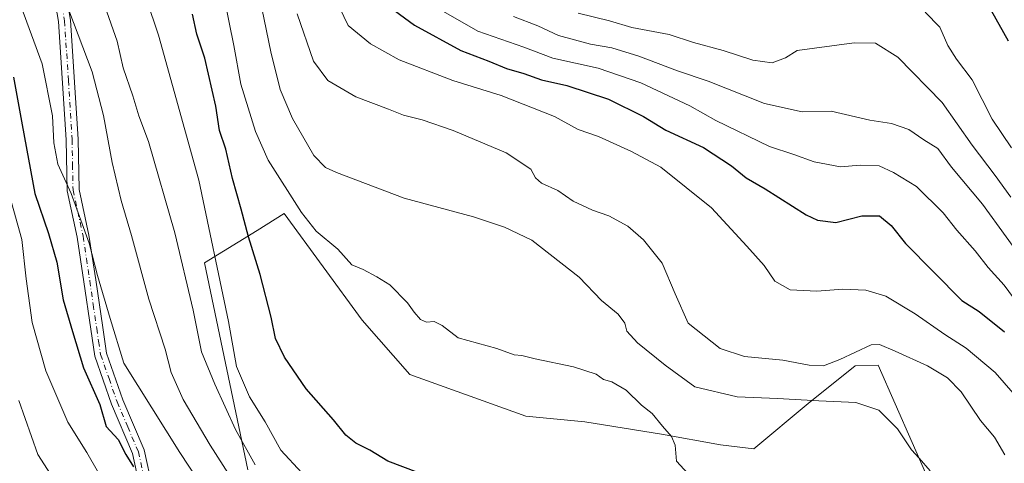
# Model space of a CAD drawing. Units: metres. Extents: x 648234 to 651707, y 4736966 to 4739353.
# Drawn here: x 650963 to 651208, y 4738164 to 4738274 of the extents above; entities that cross this region are included whole.
import ezdxf

# ---------------------------------------------------------------- set-up
doc = ezdxf.new("R2010")
doc.units = ezdxf.units.M
doc.header["$MEASUREMENT"] = 0
doc.linetypes.add('DGN Style 4', pattern=[2.638475, 1.318413, -0.659207, 0.001648, -0.659207])
for name, color, linetype, lineweight in [('Arbolado forestal CxS', 92, 'Continuous', 0), ('Camino Cxs', 7, 'Continuous', 0), ('Camino eje', 30, 'DGN Style 4', 13), ('Curva de nivel maestra', 30, 'Continuous', 30), ('Curva de nivel normal', 30, 'Continuous', 0), ('Matorral CxS', 135, 'Continuous', 0)]:
    doc.layers.add(name, color=color, linetype=linetype, lineweight=lineweight)

msp = doc.modelspace()

# ---------------------------------------------------------------- linework, layer by layer
at = {"layer": 'Arbolado forestal CxS', "color": 92, "linetype": 'Continuous', "lineweight": 0}
msp.add_polyline3d([(651193.9293, 4738149.7035, 933.4792), (651176.9553, 4738188.3029, 939.0755), (651171.2455, 4738188.0939, 939.6733), (651159.5143, 4738178.7661, 935.9711), (651145.9511, 4738167.4635, 932.3926), (651137.6573, 4738168.4315, 931.763), (651122.9493, 4738171.0705, 929.5577), (651103.7775, 4738174.1827, 927.6044), (651089.1155, 4738175.5527, 927.8119), (651060.1499, 4738185.9347, 927.9959), (651048.2211, 4738199.4815, 928.7275), (651028.8279, 4738226.1043, 928.5134), (651022.0297, 4738221.8975, 925.8885), (651008.9257, 4738213.7887, 917.8376), (651019.7207, 4738162.2077, 913.3993)], dxfattribs=at)
msp.add_polyline3d([(651193.9293, 4738149.7035, 933.4792), (651176.9553, 4738188.3029, 939.0755), (651171.2455, 4738188.0939, 939.6733), (651159.5143, 4738178.7661, 935.9711), (651145.9511, 4738167.4635, 932.3926), (651137.6573, 4738168.4315, 931.763), (651122.9493, 4738171.0705, 929.5577), (651103.7775, 4738174.1827, 927.6044), (651089.1155, 4738175.5527, 927.8119), (651060.1499, 4738185.9347, 927.9959), (651048.2211, 4738199.4815, 928.7275), (651028.8279, 4738226.1043, 928.5134), (651022.0297, 4738221.8975, 925.8885), (651008.9257, 4738213.7887, 917.8376), (651019.7207, 4738162.2077, 913.3993)], dxfattribs=at)
at = {"layer": 'Camino Cxs', "color": 7, "linetype": 'Continuous', "lineweight": 0}
for points in [[(650993.0001, 4738157.1101, 901.7731), (650991.0101, 4738166.2501, 904.1102), (650985.7501, 4738178.5801, 904.29), (650981.5701, 4738190.5801, 905.3036), (650980.5701, 4738197.2501, 905.6825), (650978.8401, 4738209.1101, 906.8436), (650977.1801, 4738220.2001, 906.862), (650974.6501, 4738231.7701, 912.6794), (650974.4101, 4738244.5101, 912.4966), (650972.5601, 4738274.0001, 914.1242), (650971.2801, 4738281.2301, 913.6879)], [(650993.0001, 4738157.1101, 901.7731), (650991.0101, 4738166.2501, 904.1102), (650985.7501, 4738178.5801, 904.29), (650981.5701, 4738190.5801, 905.3036), (650980.5701, 4738197.2501, 905.6825), (650978.8401, 4738209.1101, 906.8436), (650977.1801, 4738220.2001, 906.862), (650974.6501, 4738231.7701, 912.6794), (650974.4101, 4738244.5101, 912.4966), (650972.5601, 4738274.0001, 914.1242), (650971.2801, 4738281.2301, 913.6879)], [(650974.2301, 4738281.7901, 915.6745), (650975.5401, 4738274.3501, 914.5194), (650977.4101, 4738244.6301, 912.9224), (650977.6401, 4738232.1201, 913.0345), (650980.1301, 4738220.7401, 908.9228), (650981.8001, 4738209.5401, 908.6482), (650983.5401, 4738197.6801, 906.8904), (650984.4901, 4738191.2901, 906.135), (650988.5401, 4738179.6501, 904.5759), (650993.8801, 4738167.1501, 904.9194), (650995.9301, 4738157.7001, 904.4231)], [(650974.2301, 4738281.7901, 915.6745), (650975.5401, 4738274.3501, 914.5194), (650977.4101, 4738244.6301, 912.9224), (650977.6401, 4738232.1201, 913.0345), (650980.1301, 4738220.7401, 908.9228), (650981.8001, 4738209.5401, 908.6482), (650983.5401, 4738197.6801, 906.8904), (650984.4901, 4738191.2901, 906.135), (650988.5401, 4738179.6501, 904.5759), (650993.8801, 4738167.1501, 904.9194), (650995.9301, 4738157.7001, 904.4231)]]:
    msp.add_polyline3d(points, dxfattribs=at)
at = {"layer": 'Camino eje', "color": 30, "linetype": 'DGN Style 4', "lineweight": 13}
msp.add_polyline3d([(650973.3951, 4738277.8951, 913.7052), (650974.0501, 4738274.1751, 914.3026), (650974.9851, 4738259.3151, 913.3329), (650975.9101, 4738244.5701, 912.7116), (650976.0251, 4738238.3151, 914.0253), (650976.1451, 4738231.9451, 912.9034), (650978.6551, 4738220.4701, 907.8437), (650979.4901, 4738214.8701, 907.8456), (650980.3201, 4738209.3251, 907.7647), (650981.1851, 4738203.3951, 906.9211), (650982.0551, 4738197.4651, 906.0407), (650982.5301, 4738194.2701, 905.8727), (650983.0301, 4738190.9351, 905.6783), (650985.1201, 4738184.9351, 905.0258), (650987.1451, 4738179.1151, 904.2226), (650989.7751, 4738172.9501, 904.1722), (650992.4451, 4738166.7001, 904.5255), (650993.4701, 4738161.9751, 902.518)], dxfattribs=at)
at = {"layer": 'Curva de nivel maestra', "color": 30, "linetype": 'Continuous', "lineweight": 30, "flags": 128}
for points, elevation in [([(651053.53, 4738278.8501), (651061.3, 4738273.0901), (651072.89, 4738266.7801), (651079.89, 4738264.1001), (651084.29, 4738262.2601), (651088.57, 4738261.0201), (651092.95, 4738259.4901), (651099.3, 4738258.0801), (651109.72, 4738254.6301), (651118.4, 4738250.3201), (651123.99, 4738246.9001), (651133.35, 4738242.6001), (651140.4, 4738237.9901), (651144.06, 4738234.9901), (651148.75, 4738232.2801), (651159.02, 4738225.7801), (651161.86, 4738224.4701), (651166.41, 4738223.9001), (651172.89, 4738225.5601), (651177.29, 4738225.5601), (651180.16, 4738223.0901), (651183.74, 4738218.6801), (651197.81, 4738204.4101), (651202.12, 4738201.7201), (651208.43, 4738196.6101)], 950), ([(651209.46, 4738269.1001), (651205.22, 4738276.6601)], 975), ([(651062.12, 4738161.5501), (651054.67, 4738164.3801), (651050.2, 4738167.0601), (651046.67, 4738168.8601), (651044.15, 4738170.8601), (651041.13, 4738174.6601), (651034.29, 4738182.4101), (651028.85, 4738190.2601), (651026.63, 4738194.9601), (651025.55, 4738200.2701), (651022.82, 4738210.8901), (651019.88, 4738220.2701), (651018.11, 4738227.2401), (651015.89, 4738234.8301), (651014.26, 4738242.1301), (651012.68, 4738246.8201), (651011.76, 4738252.9001), (651008.98, 4738264.8201), (651007.02, 4738270.8101), (651005.92, 4738275.8301)], 925), ([(650961.28, 4738260.1301), (650963.44, 4738248.2201), (650966.64, 4738231.1401), (650970.04, 4738221.1501), (650972.13, 4738214.0201), (650973.67, 4738204.5701), (650976, 4738196.6601), (650978.74, 4738187.6401), (650982.86, 4738178.5301), (650984.44, 4738173.0201), (650987.42, 4738169.7901), (650989.29, 4738166.0601), (650991.24, 4738162.9401)], 900)]:
    msp.add_lwpolyline(points, dxfattribs=dict(at, elevation=elevation))
at = {"layer": 'Curva de nivel normal', "color": 30, "linetype": 'Continuous', "lineweight": 0, "flags": 128}
for points, elevation in [([(650991.48, 4738288.5001), (650997.46, 4738270.5801), (651007.54, 4738234.4401), (651014.95, 4738199.2001), (651016.9, 4738187.9601), (651020.2, 4738180.3601), (651024.1, 4738174.1601), (651028, 4738167.1301), (651033.17, 4738161.4201)], 920), ([(650972.8, 4738283.0801), (650980.88, 4738261.4201), (650983.74, 4738250.5701), (650985.92, 4738238.8201), (650988.16, 4738229.4001), (650990.74, 4738220.6601), (650995.08, 4738204.7201), (650999.16, 4738192.2801), (651000.66, 4738186.4801), (651003.63, 4738179.7701), (651010.36, 4738168.3101), (651018.72, 4738155.2101)], 910), ([(651022.13, 4738282.6801), (651025.47, 4738266.4601), (651027.82, 4738257.0401), (651030.92, 4738249.7701), (651036.2, 4738240.5601), (651039.1, 4738237.6201), (651041.86, 4738236.3101), (651058.73, 4738229.9801), (651076.04, 4738225.2901), (651083.75, 4738222.6801), (651090.55, 4738219.4701), (651102.36, 4738210.2801), (651107.96, 4738204.4501), (651112.14, 4738201.0401), (651113.79, 4738198.8101), (651114.29, 4738196.7601), (651116.96, 4738193.8301), (651123.83, 4738188.2801), (651131.21, 4738182.9201), (651141.78, 4738180.4401), (651151.81, 4738180.0101), (651162.11, 4738179.3701), (651171.36, 4738178.9701), (651177.1, 4738177.1101), (651181.8, 4738172.4001), (651185.27, 4738167.2001), (651187.21, 4738165.1401), (651189.88, 4738161.9801)], 935), ([(651013.96, 4738279.5301), (651016.26, 4738268.0401), (651017.96, 4738258.3501), (651021.66, 4738246.6001), (651024.84, 4738239.4201), (651033.16, 4738226.4001), (651036.81, 4738221.7301), (651042.18, 4738217.2601), (651045.72, 4738213.2901), (651048.49, 4738212.1801), (651051.95, 4738210.3101), (651055.17, 4738208.3001), (651059.6, 4738203.8501), (651061.23, 4738201.4801), (651062.78, 4738199.7001), (651064.33, 4738199.0101), (651066.2, 4738199.1501), (651068.17, 4738198.1801), (651072.17, 4738195.1001), (651081.87, 4738192.4201), (651086.13, 4738190.9101), (651088.11, 4738190.7101), (651091.44, 4738189.8801), (651100.96, 4738187.9101), (651106.65, 4738186.0201), (651108.41, 4738184.7101), (651110.52, 4738184.1601), (651114.08, 4738182.0801), (651117.9, 4738178.2901), (651120.56, 4738176.2701), (651123.12, 4738173.0601), (651125.43, 4738170.4801), (651126.29, 4738168.3301), (651126.68, 4738164.3201), (651130.5, 4738160.2001)], 930), ([(651213.46, 4738178.0601), (651206.11, 4738186.4601), (651198.87, 4738192.5401), (651193.54, 4738195.9101), (651186.21, 4738201.0601), (651178.88, 4738205.4901), (651173.88, 4738207.0201), (651168.16, 4738207.2801), (651161.67, 4738206.7201), (651154.97, 4738207.0901), (651151.2, 4738209.2301), (651148.49, 4738213.1601), (651144.2, 4738217.9601), (651135.38, 4738227.5201), (651122.74, 4738237.6501), (651115.42, 4738241.5401), (651107.23, 4738245.2901), (651102.15, 4738247.1001), (651096.2, 4738250.3401), (651082.89, 4738255.5801), (651070.88, 4738259.2801), (651057.5, 4738264.4201), (651050.37, 4738268.4401), (651044.76, 4738272.9801), (651041.56, 4738279.8001)], 945), ([(650963.13, 4738277.9101), (650968.46, 4738263.4801), (650971.03, 4738250.4401), (650971.35, 4738243.7101), (650972.36, 4738238.4301), (650975.66, 4738231.0901), (650980.16, 4738218.7001), (650982.24, 4738210.6801), (650985.37, 4738199.9501), (650988.81, 4738188.8101), (651002.78, 4738166.5301), (651007.46, 4738159.4301)], 905), ([(650984.09, 4738277.8301), (650987.12, 4738269.1201), (650988.66, 4738262.4301), (650991.04, 4738255.4601), (650992.6, 4738250.4701), (650994.99, 4738244.0401), (651001.54, 4738221.3201), (651006.07, 4738202.0401), (651008.18, 4738191.6301), (651011.53, 4738183.5401), (651016.7, 4738172.2301), (651021.54, 4738163.4501)], 915), ([(651066.76, 4738277.5101), (651077.11, 4738271.6001), (651088.61, 4738267.6301), (651095.82, 4738264.8501), (651107.11, 4738262.3601), (651117.79, 4738258.7101), (651130.02, 4738253.0001), (651136.46, 4738249.3101), (651149.87, 4738242.8601), (651155.91, 4738240.8401), (651161, 4738239.0401), (651167.58, 4738237.7801), (651172.46, 4738238.1601), (651177.2, 4738237.9901), (651180.79, 4738236.3601), (651186.54, 4738232.8601), (651193.16, 4738226.3001), (651196.58, 4738221.9401), (651201.17, 4738216.7701), (651204.42, 4738212.6701), (651208.39, 4738208.2401), (651213.05, 4738201.9601)], 955), ([(651188.68, 4738276.3201), (651192.3, 4738272.6101), (651194.3, 4738268.0101), (651196.47, 4738264.5901), (651200.39, 4738259.4301), (651205.34, 4738249.6301), (651210.18, 4738242.5101)], 970), ([(651032.06, 4738275.9001), (651036.15, 4738264.1001), (651039.69, 4738259.2701), (651046.66, 4738255.2001), (651054.85, 4738252.1101), (651058.56, 4738250.6301), (651063.24, 4738249.4801), (651070.93, 4738246.8401), (651084.19, 4738241.2901), (651090.35, 4738237.1401), (651091.51, 4738234.9801), (651092.95, 4738233.7201), (651097.06, 4738231.8201), (651100.92, 4738229.1701), (651105.68, 4738226.9401), (651109.74, 4738225.5201), (651114.55, 4738222.9401), (651118.43, 4738219.5701), (651123.06, 4738213.7301), (651126.33, 4738206.1001), (651129.58, 4738198.8101), (651137.55, 4738192.4201), (651143.63, 4738190.4801), (651153.21, 4738189.5801), (651159.74, 4738188.2901), (651163.31, 4738188.1101), (651167.4, 4738189.6701), (651175.21, 4738193.3401), (651177.28, 4738193.4401), (651181.21, 4738191.8001), (651189.26, 4738188.1101), (651194.22, 4738185.1801), (651197.66, 4738181.6401), (651202.5, 4738174.4701), (651206, 4738170.3201), (651208.54, 4738165.9101)], 940), ([(651086.01, 4738275.2601), (651092.06, 4738272.9201), (651097.25, 4738270.4901), (651105.22, 4738268.3701), (651110.55, 4738267.4601), (651117.22, 4738265.3801), (651126.88, 4738261.6601), (651134.54, 4738259.1301), (651148.56, 4738253.5601), (651157.96, 4738251.4401), (651165.23, 4738251.6001), (651174.88, 4738249.4201), (651180.3, 4738248.5601), (651184.57, 4738247.0601), (651188.31, 4738244.5001), (651191.87, 4738242.3601), (651195.24, 4738237.6801), (651202.97, 4738228.4401), (651214.75, 4738212.1201)], 960), ([(651102.15, 4738276.0901), (651109.95, 4738274.1501), (651115.55, 4738272.5401), (651124.86, 4738270.7301), (651130.86, 4738268.7801), (651138.27, 4738266.7301), (651145.65, 4738264.3801), (651150.53, 4738263.7101), (651153.82, 4738264.9601), (651156.78, 4738266.7601), (651170.94, 4738268.7101), (651176.25, 4738268.6101), (651181.89, 4738265.1201), (651192.88, 4738253.7901), (651200.37, 4738243.2001), (651206.16, 4738235.5601), (651210.07, 4738230.2101)], 965), ([(650958.79, 4738236.0301), (650963.37, 4738219.6301), (650964.47, 4738209.8601), (650965.93, 4738198.9201), (650969.36, 4738186.9201), (650974.84, 4738174.0901), (650979.56, 4738166.4901), (650982.47, 4738161.4101)], 895), ([(650962.64, 4738179.5101), (650967.38, 4738165.9801), (650972.76, 4738157.6501)], 890)]:
    msp.add_lwpolyline(points, dxfattribs=dict(at, elevation=elevation))
at = {"layer": 'Matorral CxS', "color": 135, "linetype": 'Continuous', "lineweight": 0}
for points in [[(651019.7207, 4738162.2077, 913.3993), (651008.9257, 4738213.7887, 917.8376), (651022.0297, 4738221.8975, 925.8885), (651028.8279, 4738226.1043, 928.5134), (651048.2211, 4738199.4815, 928.7275), (651060.1499, 4738185.9347, 927.9959), (651089.1155, 4738175.5527, 927.8119), (651103.7775, 4738174.1827, 927.6044), (651122.9493, 4738171.0705, 929.5577), (651137.6573, 4738168.4315, 931.763), (651145.9511, 4738167.4635, 932.3926), (651159.5143, 4738178.7661, 935.9711), (651171.2455, 4738188.0939, 939.6733), (651176.9553, 4738188.3029, 939.0755), (651193.9293, 4738149.7035, 933.4792)], [(651193.9293, 4738149.7035, 933.4792), (651176.9553, 4738188.3029, 939.0755), (651171.2455, 4738188.0939, 939.6733), (651159.5143, 4738178.7661, 935.9711), (651145.9511, 4738167.4635, 932.3926), (651137.6573, 4738168.4315, 931.763), (651122.9493, 4738171.0705, 929.5577), (651103.7775, 4738174.1827, 927.6044), (651089.1155, 4738175.5527, 927.8119), (651060.1499, 4738185.9347, 927.9959), (651048.2211, 4738199.4815, 928.7275), (651028.8279, 4738226.1043, 928.5134), (651022.0297, 4738221.8975, 925.8885), (651008.9257, 4738213.7887, 917.8376), (651019.7207, 4738162.2077, 913.3993)]]:
    msp.add_polyline3d(points, dxfattribs=at)

doc.saveas('drawing.dxf')
